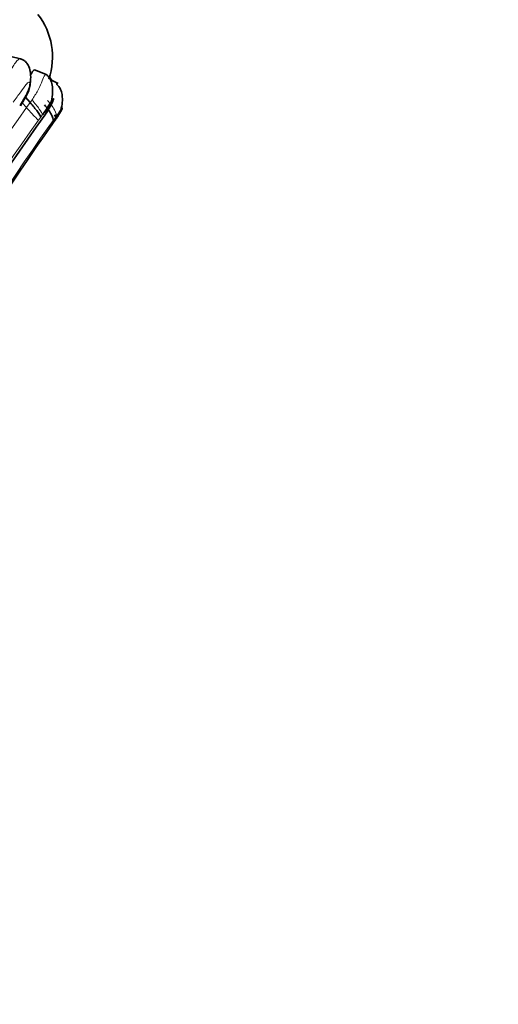
# Model space of a CAD drawing. Units: millimetres. Extents: x 0 to 1456, y 0 to 2751.
# Drawn here: x 836 to 848, y 2611 to 2635 of the extents above; entities that cross this region are included whole.
import ezdxf
from ezdxf import colors
from ezdxf.entities.mleader import LeaderData, LeaderLine
from ezdxf.math import Vec2, Vec3

# ---------------------------------------------------------------- set-up
doc = ezdxf.new("R2010")
doc.units = ezdxf.units.MM
doc.layers.add('DV2_Défaut', color=7, linetype='Continuous')
doc.layers.add('Défaut', color=7, linetype='Continuous')

# ---------------------------------------------------------------- blocks, each defined once
blk = doc.blocks.new('_DOT')
at = {"color": 0}
blk.add_line((0, 0), (-1, 0), dxfattribs=at)
at = {"color": 0, "const_width": 0.333}
blk.add_lwpolyline([(-0.1665, 0, 1), (0.1665, 0, 1)], format="xyb", close=True, dxfattribs=at)
blk = doc.blocks.new('SE1')
at = {"layer": 'DV2_Défaut', "color": 7, "linetype": 'Continuous', "lineweight": 35}
for p, q in [((836.394, 2633.716), (836.101, 2633.79)), ((837, 2633.349), (836.699, 2633.464)), ((837.254, 2633.139), (837.068, 2633.234)), ((836.36, 2632.611), (836.508, 2632.854)), ((836.483, 2632.814), (836.594, 2632.687)), ((837.123, 2632.18), (837.195, 2632.282))]:
    blk.add_line(p, q, dxfattribs=at)
at = {"layer": 'DV2_Défaut', "color": 7, "linetype": 'Continuous', "lineweight": 18}
for p, q in [((836.343, 2632.62), (836.487, 2632.86)), ((836.404, 2632.683), (836.505, 2632.568)), ((836.505, 2632.568), (836.594, 2632.687)), ((836.594, 2632.687), (836.636, 2632.749)), ((836.888, 2632.401), (836.843, 2632.342)), ((836.943, 2632.389), (836.888, 2632.401)), ((836.843, 2632.342), (836.789, 2632.268)), ((837.14, 2632.26), (837.034, 2632.117)), ((837.209, 2632.35), (837.139, 2632.259))]:
    blk.add_line(p, q, dxfattribs=at)
at = {"layer": 'DV2_Défaut', "color": 7, "linetype": 'Continuous', "lineweight": 35}
for centre, radius, start, end in [((835.471, 2633.772), 1.652, 341.4722, 37.7195), ((880.976, 2600.401), 54.425, 144.0059, 155.7211), ((882.09, 2600.176), 55.193, 144.5602, 155.9126), ((855.813, 2619.38), 22.651, 145.1035, 145.2794)]:
    blk.add_arc(centre, radius, start, end, dxfattribs=at)
at = {"layer": 'DV2_Défaut', "color": 7, "linetype": 'Continuous', "lineweight": 18}
for centre, radius, start, end in [((881.689, 2600.172), 55.598, 144.36, 155.7425), ((881.56, 2600.124), 55.115, 144.3226, 155.7287), ((835.496, 2628.444), 4.265, 65.946, 66.3297), ((881.844, 2600.337), 54.935, 144.6557, 155.9657)]:
    blk.add_arc(centre, radius, start, end, dxfattribs=at)
at = {"layer": 'DV2_Défaut', "color": 7, "linetype": 'Continuous', "lineweight": 35}
for centre, major_axis, ratio, start_param, end_param in [((836.61, 2632.609), (0.232, -0.276), 0.106554, 0.173291, 1.767461), ((836.903, 2632.526), (0.227, -0.28), 0.258212, 0.1669, 1.74226), ((836.964, 2632.564), (-0.239, 0.265), 0.181792, 3.090386, 3.882356)]:
    blk.add_ellipse(centre, major_axis=major_axis, ratio=ratio, start_param=start_param, end_param=end_param, dxfattribs=at)
at = {"layer": 'DV2_Défaut', "color": 7, "linetype": 'Continuous', "lineweight": 18}
for centre, major_axis, ratio, start_param, end_param in [((836.655, 2632.669), (0.231, -0.276), 0.105267, 0.172416, 1.776023), ((836.973, 2632.618), (-0.225, 0.283), 0.290942, 3.317783, 4.920829), ((836.555, 2632.535), (-0.238, 0.268), 0.043825, 1.408213, 3.002858)]:
    blk.add_ellipse(centre, major_axis=major_axis, ratio=ratio, start_param=start_param, end_param=end_param, dxfattribs=at)
for points, knots in [([(835.895, 2633.09), (835.96, 2633.187), (836.09, 2633.382), (836.236, 2633.649), (836.324, 2633.735), (836.362, 2633.725)], [0, 0, 0, 0, 0.343953, 0.693547, 1, 1, 1, 1]), ([(836.636, 2632.749), (836.684, 2632.824), (836.771, 2632.962), (836.864, 2633.164), (836.927, 2633.324), (836.957, 2633.367), (836.967, 2633.361)], [0, 0, 0, 0, 0.286848, 0.526793, 0.775581, 1, 1, 1, 1]), ([(836.487, 2632.86), (836.507, 2632.902), (836.547, 2632.988), (836.582, 2633.1), (836.582, 2633.171), (836.549, 2633.183), (836.473, 2633.095), (836.357, 2632.927), (836.251, 2632.781), (836.191, 2632.699)], [0, 0, 0, 0, 0.133083, 0.26657, 0.327749, 0.38376, 0.499068, 0.715711, 1, 1, 1, 1])]:
    blk.add_open_spline(points, degree=3, knots=knots, dxfattribs=at)
at = {"layer": 'DV2_Défaut', "color": 7, "linetype": 'Continuous', "lineweight": 35}
for points, knots in [([(836.508, 2632.854), (836.544, 2632.941), (836.591, 2633.057), (836.607, 2633.26), (836.601, 2633.427), (836.556, 2633.57), (836.49, 2633.658), (836.432, 2633.699), (836.389, 2633.717), (836.371, 2633.722), (836.362, 2633.725)], [0, 0, 0, 0, 0.25943, 0.398017, 0.578255, 0.744686, 0.863695, 0.944291, 0.974527, 1, 1, 1, 1]), ([(836.602, 2633.341), (836.613, 2633.362), (836.651, 2633.432), (836.682, 2633.467), (836.698, 2633.465), (836.699, 2633.464)], [0, 0, 0, 0, 0.240408, 0.906771, 1, 1, 1, 1]), ([(836.944, 2632.389), (836.989, 2632.46), (837.066, 2632.588), (837.12, 2632.798), (837.129, 2632.986), (837.112, 2633.138), (837.063, 2633.274), (837.006, 2633.325), (836.976, 2633.351)], [0, 0, 0, 0, 0.215161, 0.444808, 0.580295, 0.731639, 0.876379, 1, 1, 1, 1]), ([(837.096, 2633.224), (837.086, 2633.248), (837.071, 2633.276), (837.053, 2633.3), (837.05, 2633.304)], [0, 0, 0, 0, 0.83983, 1, 1, 1, 1]), ([(837.219, 2633.157), (837.22, 2633.157), (837.224, 2633.154), (837.226, 2633.139), (837.226, 2633.119)], [0, 0, 0, 0, 0.051407, 1, 1, 1, 1]), ([(837.246, 2632.357), (837.275, 2632.41), (837.328, 2632.509), (837.359, 2632.672), (837.36, 2632.821), (837.341, 2632.94), (837.298, 2633.048), (837.251, 2633.095), (837.226, 2633.119)], [0, 0, 0, 0, 0.201561, 0.437893, 0.58172, 0.735474, 0.879276, 1, 1, 1, 1]), ([(836.942, 2632.387), (836.991, 2632.461), (837.063, 2632.569), (837.123, 2632.7), (837.144, 2632.758), (837.148, 2632.778), (837.147, 2632.783), (837.135, 2632.777), (837.092, 2632.706), (837.012, 2632.576), (836.938, 2632.471), (836.888, 2632.401)], [0, 0, 0, 0, 0.256034, 0.384888, 0.446858, 0.476163, 0.490282, 0.504354, 0.622103, 0.746763, 1, 1, 1, 1]), ([(837.235, 2632.339), (837.262, 2632.38), (837.304, 2632.443), (837.342, 2632.515), (837.356, 2632.545), (837.359, 2632.555), (837.36, 2632.558), (837.359, 2632.558), (837.353, 2632.554), (837.328, 2632.517), (837.279, 2632.446), (837.238, 2632.39), (837.209, 2632.35)], [0, 0, 0, 0, 0.257793, 0.385272, 0.446775, 0.476428, 0.490662, 0.497714, 0.504868, 0.640482, 0.747202, 1, 1, 1, 1])]:
    blk.add_open_spline(points, degree=3, knots=knots, dxfattribs=at)

msp = doc.modelspace()

# ---------------------------------------------------------------- block references
at = {"layer": 'Défaut'}
msp.add_blockref('SE1', (0, 0), dxfattribs=at)

# ---------------------------------------------------------------- leaders
at = {"layer": 'Défaut', "color": 7, "linetype": 'Continuous', "lineweight": 18}
ml = msp.add_multileader_mtext('Standard', dxfattribs=at)
ml.set_content('{\\pxsm0.9;\\fSolid Edge ISO|b1||i0||c0|p34;\\W1.;08/09/2021\\P}', color=256)
ml.set_leader_properties()
ml.set_arrow_properties(name='DOT')
ml.build(insert=Vec2(0, 0))
ml.multileader.update_dxf_attribs({"leader_type": 0, "dogleg_length": 0, "arrow_head_size": 12})
ctx = ml.context
ctx.base_point, ctx.char_height, ctx.arrow_head_size, ctx.landing_gap_size = Vec3(1368.843, 2735.462), 12, 12, 4.2
notes = []
notes.append((ctx, [(0, (0, 0, 0), (0, 0), (1, 0), 1, [])]))
ctx.mtext.insert = Vec3(1370.843, 2741.583)
for ctx, leaders in notes:
    for number, flags, end, landing, length, lines in leaders:
        leader = LeaderData()
        leader.index, (leader.has_last_leader_line, leader.has_dogleg_vector, leader.attachment_direction) = number, flags
        leader.last_leader_point, leader.dogleg_vector, leader.dogleg_length = Vec3(end), Vec3(landing), length
        for number, points, colour, breaks in lines:
            line = LeaderLine()
            line.index, line.vertices, line.color, line.breaks = number, Vec3.list(points), colors.encode_raw_color(colour), breaks
            leader.lines.append(line)
        ctx.leaders.append(leader)

doc.saveas('drawing.dxf')
